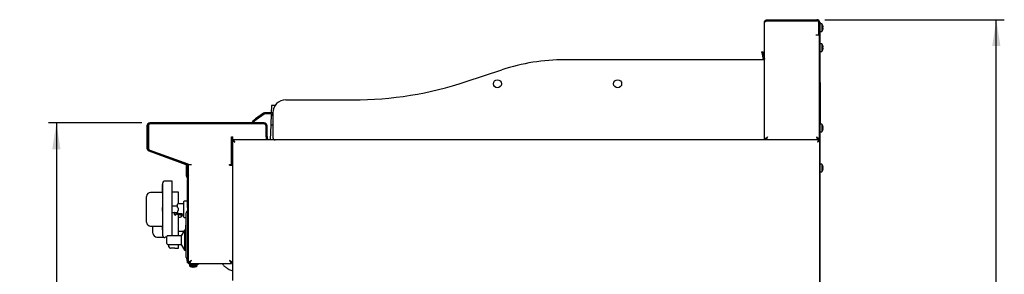
# Model space of a CAD drawing. Units: millimetres. Extents: x 5 to 415, y 5 to 292.
# Drawn here: x 166 to 289, y 128 to 160 of the extents above; entities that cross this region are included whole.
import ezdxf

# ---------------------------------------------------------------- set-up
doc = ezdxf.new("R2010")
doc.units = ezdxf.units.MM
doc.layers.add('FORMAT', color=7, linetype='Continuous')
doc.styles.add('SLDTEXTSTYLE0', font='TXT', dxfattribs={"width": 0.75})
doc.dimstyles.new('SLDDIMSTYLE0', dxfattribs={"dimtxt": 3.5, "dimasz": 3.302, "dimexe": 0, "dimexo": 0.0625, "dimgap": 0.875, "dimtad": 1, "dimdec": 1, "dimlfac": 10, "dimrnd": 1e-09, "dimzin": 12, "dimdsep": 46, "dimtxsty": 'SLDTEXTSTYLE0', "dimsah": 1, "dimcen": 0.09, "dimadec": 0, "dimazin": 3, "dimtfac": 1, "dimtdec": 1, "dimtofl": 0, "dimtmove": 0, "dimatfit": 3, "dimfxl": 0, "dimfrac": 2, "dimtolj": 1, "dimtzin": 12, "dimarcsym": 0})

# ---------------------------------------------------------------- blocks, each defined once
blk = doc.blocks.new('_D_3')
at = {"layer": 'FORMAT'}
for p, q in [((181.06, 147.36), (169.4, 147.36)), ((170.4, 147.36), (170.4, 57.36)), ((196.42, 57.36), (169.4, 57.36))]:
    blk.add_line(p, q, dxfattribs=at)
for points in [[(170.4, 147.36), (169.89, 144.06), (170.91, 144.06)], [(170.4, 57.36), (170.91, 60.66), (169.89, 60.66)]]:
    blk.add_solid(points, dxfattribs=at)
at = {"layer": 'FORMAT', "insert": (165.89, 101.39), "char_height": 3.5, "attachment_point": 1, "rotation": 90, "style": 'SLDTEXTSTYLE0'}
blk.add_mtext('900', dxfattribs=at)
blk = doc.blocks.new('_D_4')
at = {"layer": 'FORMAT'}
for p, q in [((266.23, 160.24), (288.62, 160.24)), ((287.62, 57.36), (287.62, 160.24)), ((262.42, 57.36), (288.62, 57.36))]:
    blk.add_line(p, q, dxfattribs=at)
for points in [[(287.62, 160.24), (287.11, 156.94), (288.13, 156.94)], [(287.62, 57.36), (288.13, 60.66), (287.11, 60.66)]]:
    blk.add_solid(points, dxfattribs=at)
at = {"layer": 'FORMAT', "insert": (283.11, 100.09), "char_height": 3.5, "attachment_point": 1, "rotation": 90, "style": 'SLDTEXTSTYLE0'}
blk.add_mtext('1030', dxfattribs=at)

msp = doc.modelspace()

# ---------------------------------------------------------------- linework, layer by layer
at = {"color": 7, "linetype": 'Continuous', "lineweight": 25}
for p, q in [((258.697, 145.238), (258.697, 159.868)), ((259.067, 160.118), (259.067, 160.238)), ((259.067, 160.238), (265.227, 160.238)), ((259.067, 160.118), (265.227, 160.118)), ((259.067, 160.108), (265.217, 160.108)), ((265.467, 158.468), (265.467, 159.858)), ((265.477, 159.868), (265.477, 158.468)), ((265.597, 159.868), (265.597, 158.468)), ((265.597, 159.868), (265.657, 159.868)), ((265.657, 159.668), (265.597, 159.668)), ((265.657, 159.868), (265.657, 159.668)), ((265.871, 159.713), (265.657, 159.713)), ((265.657, 72.568), (265.657, 159.668)), ((265.871, 159.713), (265.871, 159.238)), ((265.477, 159.473), (265.467, 159.451)), ((265.467, 159.059), (265.477, 159.059)), ((265.467, 159.025), (265.477, 159.002)), ((265.477, 158.368), (265.477, 158.468)), ((265.597, 158.468), (265.597, 158.368)), ((265.657, 158.763), (265.871, 158.763)), ((265.871, 159.238), (265.871, 158.763)), ((266.022, 159.298), (265.989, 159.292)), ((265.989, 159.186), (266.022, 159.18)), ((265.992, 159.473), (265.99, 159.473)), ((265.99, 159.006), (265.993, 159.005)), ((265.993, 159.471), (265.991, 159.47)), ((266.023, 159.296), (265.992, 159.291)), ((266.022, 159.298), (266.023, 159.298)), ((266.022, 159.18), (266.023, 159.18)), ((265.157, 158.308), (265.157, 158.368)), ((265.157, 158.368), (265.367, 158.368)), ((265.217, 158.308), (265.157, 158.308)), ((265.587, 158.308), (265.217, 158.308)), ((265.597, 158.368), (265.477, 158.368)), ((265.587, 145.238), (265.587, 158.308)), ((265.597, 72.568), (265.597, 158.368)), ((265.871, 157.213), (265.657, 157.213)), ((265.871, 157.213), (265.871, 156.738)), ((258.376, 156.227), (258.523, 156.253)), ((258.393, 156.129), (258.376, 156.227)), ((258.541, 156.155), (258.393, 156.129)), ((258.393, 156.129), (258.544, 155.273)), ((258.523, 156.253), (258.541, 156.155)), ((258.541, 156.155), (258.692, 155.299)), ((265.597, 156.917), (265.587, 156.917)), ((265.587, 156.559), (265.597, 156.559)), ((265.657, 156.263), (265.871, 156.263)), ((265.871, 156.738), (265.871, 156.263)), ((266.022, 156.798), (265.989, 156.792)), ((265.989, 156.686), (266.022, 156.68)), ((265.992, 156.973), (265.99, 156.973)), ((265.99, 156.506), (265.993, 156.505)), ((265.993, 156.971), (265.991, 156.97)), ((266.023, 156.796), (265.992, 156.791)), ((266.022, 156.798), (266.023, 156.798)), ((266.022, 156.68), (266.023, 156.68)), ((258.047, 155.238), (233.797, 155.238)), ((258.697, 155.238), (258.047, 155.238)), ((221.508, 152.508), (225.958, 153.977)), ((265.657, 152.408), (265.677, 152.408)), ((265.677, 147.308), (265.677, 152.408)), ((265.697, 151.952), (265.677, 151.952)), ((265.697, 151.938), (265.677, 151.938)), ((265.697, 151.671), (265.677, 151.671)), ((265.697, 151.408), (265.677, 151.408)), ((265.697, 151.394), (265.677, 151.394)), ((198.997, 150.238), (207.397, 150.238)), ((265.697, 150.844), (265.677, 150.844)), ((265.697, 150.808), (265.677, 150.808)), ((265.697, 150.825), (265.697, 150.844)), ((265.697, 149.408), (265.697, 150.808)), ((197.147, 148.638), (196.476, 148.638)), ((197.244, 149.538), (197.204, 148.634)), ((197.674, 149.538), (197.244, 149.538)), ((197.397, 148.638), (197.397, 145.538)), ((265.697, 149.408), (265.677, 149.408)), ((265.697, 149.372), (265.677, 149.372)), ((265.697, 148.954), (265.677, 148.954)), ((265.697, 148.948), (265.677, 148.948)), ((265.697, 148.708), (265.677, 148.708)), ((265.697, 148.702), (265.677, 148.702)), ((265.697, 149.372), (265.697, 149.39)), ((265.697, 148.708), (265.697, 148.948)), ((196.317, 147.358), (182.057, 147.358)), ((194.837, 147.578), (195.246, 147.865)), ((194.923, 147.456), (194.837, 147.578)), ((195.332, 147.742), (194.923, 147.456)), ((196.247, 148.566), (195.246, 147.865)), ((196.333, 148.443), (195.332, 147.742)), ((197.147, 148.488), (196.476, 148.488)), ((197.198, 148.483), (197.139, 147.138)), ((265.697, 148.454), (265.677, 148.454)), ((265.697, 148.448), (265.677, 148.448)), ((265.697, 148.423), (265.677, 148.423)), ((265.697, 148.208), (265.677, 148.208)), ((265.697, 148.202), (265.677, 148.202)), ((265.697, 148.423), (265.697, 148.448)), ((265.697, 148.208), (265.697, 148.423)), ((181.687, 146.988), (181.687, 144.217)), ((181.807, 146.988), (181.807, 144.217)), ((181.867, 146.988), (181.867, 144.249)), ((196.317, 147.238), (182.057, 147.238)), ((196.267, 147.238), (182.117, 147.238)), ((196.567, 145.648), (196.567, 146.988)), ((196.567, 145.608), (196.567, 146.938)), ((196.687, 145.648), (196.687, 146.988)), ((197.139, 147.138), (197.056, 145.238)), ((197.139, 147.138), (197.397, 147.138)), ((265.597, 146.917), (265.587, 146.917)), ((265.587, 146.559), (265.597, 146.559)), ((265.657, 147.308), (265.677, 147.308)), ((265.871, 147.213), (265.657, 147.213)), ((265.657, 146.263), (265.871, 146.263)), ((265.871, 147.213), (265.871, 146.738)), ((265.871, 146.738), (265.871, 146.263)), ((266.022, 146.798), (265.989, 146.792)), ((265.989, 146.686), (266.022, 146.68)), ((265.992, 146.973), (265.99, 146.973)), ((265.99, 146.506), (265.993, 146.505)), ((265.993, 146.971), (265.991, 146.97)), ((266.023, 146.796), (265.992, 146.791)), ((266.022, 146.798), (266.023, 146.798)), ((266.022, 146.68), (266.023, 146.68)), ((192.222, 145.608), (192.397, 145.608)), ((192.222, 142.158), (192.222, 145.608)), ((192.227, 145.608), (192.227, 144.694)), ((192.367, 145.141), (192.457, 145.141)), ((192.367, 145.141), (192.367, 127.718)), ((192.397, 145.238), (192.397, 145.608)), ((192.464, 145.238), (192.397, 145.238)), ((197.697, 145.238), (192.464, 145.238)), ((192.464, 145.238), (192.464, 145.148)), ((196.567, 145.608), (196.567, 145.238)), ((196.687, 145.248), (196.567, 145.248)), ((196.632, 145.248), (196.64, 145.238)), ((196.687, 145.648), (196.687, 145.248)), ((258.047, 145.238), (197.697, 145.238)), ((258.588, 145.238), (258.047, 145.238)), ((265.5, 145.238), (258.588, 145.238)), ((258.827, 145.287), (258.827, 145.238)), ((265.457, 145.287), (265.457, 145.238)), ((265.587, 145.238), (265.467, 145.238)), ((265.5, 145.238), (265.5, 145.148)), ((265.597, 145.141), (265.507, 145.141)), ((181.931, 143.869), (186.553, 142.187)), ((181.972, 143.982), (186.594, 142.3)), ((182.065, 143.967), (186.801, 142.262)), ((192.367, 144.774), (192.222, 144.691)), ((192.222, 143.827), (192.367, 143.827)), ((186.627, 142.286), (186.627, 142.324)), ((186.627, 142.048), (186.627, 142.144)), ((186.627, 142.048), (186.698, 142.048)), ((186.627, 141.948), (186.627, 142.048)), ((186.627, 140.712), (186.627, 141.948)), ((186.717, 141.948), (186.627, 141.948)), ((186.717, 142.225), (186.717, 142.292)), ((186.717, 141.952), (186.717, 141.178)), ((186.717, 140.712), (186.717, 141.948)), ((186.837, 141.952), (186.837, 141.178)), ((186.867, 142.168), (187.237, 142.168)), ((186.867, 140.359), (186.867, 142.168)), ((191.997, 142.158), (192.222, 142.158)), ((191.997, 142.108), (191.997, 142.158)), ((191.997, 142.108), (192.367, 142.108)), ((265.871, 142.213), (265.657, 142.213)), ((265.657, 141.263), (265.871, 141.263)), ((265.871, 142.213), (265.871, 141.738)), ((265.871, 141.738), (265.871, 141.263)), ((266.022, 141.798), (265.989, 141.792)), ((265.989, 141.686), (266.022, 141.68)), ((265.992, 141.973), (265.99, 141.973)), ((265.99, 141.506), (265.993, 141.505)), ((265.993, 141.971), (265.991, 141.97)), ((266.023, 141.796), (265.992, 141.791)), ((266.022, 141.798), (266.023, 141.798)), ((266.022, 141.68), (266.023, 141.68)), ((184.857, 140.087), (183.857, 140.087)), ((184.857, 136.587), (184.857, 140.087)), ((186.719, 140.5), (186.712, 140.507)), ((186.837, 140.978), (186.717, 140.978)), ((186.737, 140.166), (186.757, 140.166)), ((186.737, 140.158), (186.737, 140.127)), ((186.737, 140.158), (186.757, 140.158)), ((186.737, 140.127), (186.752, 140.127)), ((186.737, 140.127), (186.737, 139.858)), ((186.75, 140.08), (186.752, 140.08)), ((186.752, 140.139), (186.765, 140.139)), ((186.752, 140.135), (186.752, 140.123)), ((186.752, 140.135), (186.765, 140.135)), ((186.752, 140.123), (186.765, 140.123)), ((186.752, 140.123), (186.752, 140.084)), ((186.752, 140.084), (186.765, 140.084)), ((186.752, 140.084), (186.752, 140.071)), ((186.752, 140.071), (186.765, 140.071)), ((186.752, 140.071), (186.752, 140.022)), ((186.752, 140.022), (186.752, 140.009)), ((186.752, 140.022), (186.765, 140.022)), ((186.752, 140.009), (186.765, 140.009)), ((186.752, 140.006), (186.765, 140.006)), ((186.757, 140.258), (186.765, 140.258)), ((186.757, 140.158), (186.757, 140.258)), ((186.757, 140.139), (186.757, 140.158)), ((186.757, 139.972), (186.757, 140.006)), ((186.777, 140.312), (186.765, 140.312)), ((186.765, 139.997), (186.765, 140.312)), ((186.765, 137.13), (186.765, 139.997)), ((186.782, 140.564), (186.776, 140.57)), ((186.777, 130.038), (186.777, 140.359)), ((186.837, 141.178), (186.837, 140.978)), ((186.867, 130.038), (186.867, 140.359)), ((183.657, 139.687), (183.647, 139.687)), ((183.647, 139.415), (183.647, 139.687)), ((183.647, 139.315), (183.647, 139.415)), ((183.647, 139.315), (183.657, 139.315)), ((183.647, 139.001), (183.647, 139.315)), ((183.647, 139.001), (183.657, 139.001)), ((183.647, 138.94), (183.647, 139.001)), ((183.647, 138.94), (183.657, 138.94)), ((183.647, 138.866), (183.647, 138.94)), ((183.647, 138.866), (183.657, 138.866)), ((183.647, 138.6), (183.647, 138.866)), ((183.657, 136.587), (183.657, 139.887)), ((186.737, 139.858), (186.752, 139.858)), ((186.737, 139.85), (186.752, 139.85)), ((186.737, 139.773), (186.737, 139.788)), ((186.737, 139.788), (186.752, 139.788)), ((186.737, 139.773), (186.737, 139.716)), ((186.737, 139.773), (186.752, 139.773)), ((186.737, 139.716), (186.752, 139.716)), ((186.737, 139.697), (186.737, 139.716)), ((186.737, 139.697), (186.737, 139.655)), ((186.737, 139.697), (186.752, 139.697)), ((186.737, 139.655), (186.752, 139.655)), ((186.737, 139.655), (186.737, 139.654)), ((186.737, 139.654), (186.752, 139.654)), ((186.737, 139.654), (186.737, 139.611)), ((186.737, 139.611), (186.752, 139.611)), ((186.737, 139.604), (186.737, 139.611)), ((186.737, 139.598), (186.752, 139.598)), ((186.737, 139.546), (186.752, 139.546)), ((186.737, 139.493), (186.752, 139.493)), ((186.737, 139.478), (186.737, 139.487)), ((186.737, 139.478), (186.737, 139.469)), ((186.737, 139.478), (186.752, 139.478)), ((186.737, 139.469), (186.737, 139.459)), ((186.737, 139.469), (186.752, 139.469)), ((186.737, 139.459), (186.752, 139.459)), ((186.737, 139.459), (186.737, 139.423)), ((186.737, 139.423), (186.752, 139.423)), ((186.737, 139.423), (186.737, 139.421)), ((186.737, 139.421), (186.752, 139.421)), ((186.737, 139.421), (186.737, 139.385)), ((186.737, 139.385), (186.752, 139.385)), ((186.737, 139.385), (186.737, 139.375)), ((186.737, 139.375), (186.752, 139.375)), ((186.737, 139.375), (186.737, 139.366)), ((186.737, 139.366), (186.752, 139.366)), ((186.737, 139.354), (186.737, 139.366)), ((186.737, 139.354), (186.737, 139.297)), ((186.737, 139.354), (186.752, 139.354)), ((186.737, 139.297), (186.752, 139.297)), ((186.737, 139.279), (186.737, 139.297)), ((186.737, 139.277), (186.737, 139.266)), ((186.737, 139.277), (186.752, 139.277)), ((186.737, 139.266), (186.752, 139.266)), ((186.737, 139.266), (186.737, 139.229)), ((186.737, 139.229), (186.752, 139.229)), ((186.737, 139.229), (186.737, 139.222)), ((186.737, 139.222), (186.737, 139.213)), ((186.737, 139.222), (186.752, 139.222)), ((186.737, 139.213), (186.752, 139.213)), ((186.737, 139.156), (186.737, 139.213)), ((186.737, 139.156), (186.752, 139.156)), ((186.737, 139.156), (186.737, 139.134)), ((186.737, 139.134), (186.737, 139.125)), ((186.737, 139.134), (186.752, 139.134)), ((186.737, 139.125), (186.752, 139.125)), ((186.737, 139.125), (186.737, 139.104)), ((186.737, 139.104), (186.752, 139.104)), ((186.737, 139.101), (186.737, 139.104)), ((186.737, 139.095), (186.752, 139.095)), ((186.737, 139.042), (186.752, 139.042)), ((186.737, 138.99), (186.752, 138.99)), ((186.737, 138.969), (186.737, 138.984)), ((186.737, 138.969), (186.752, 138.969)), ((186.737, 138.969), (186.737, 138.967)), ((186.737, 138.967), (186.752, 138.967)), ((186.737, 138.967), (186.737, 138.901)), ((186.737, 138.901), (186.752, 138.901)), ((186.737, 138.901), (186.737, 138.892)), ((186.737, 138.892), (186.752, 138.892)), ((186.737, 138.888), (186.737, 138.892)), ((186.737, 138.856), (186.737, 138.888)), ((186.737, 138.833), (186.752, 138.833)), ((186.737, 138.781), (186.752, 138.781)), ((186.752, 139.788), (186.752, 139.972)), ((186.752, 139.972), (186.765, 139.972)), ((186.752, 139.788), (186.765, 139.788)), ((186.752, 139.788), (186.752, 139.662)), ((186.752, 137.42), (186.752, 139.662)), ((186.752, 139.662), (186.765, 139.662)), ((181.657, 138.07), (181.657, 138.187)), ((181.657, 135.104), (181.657, 138.07)), ((183.647, 138.687), (182.157, 138.687)), ((183.647, 138.6), (183.657, 138.6)), ((185.642, 138.725), (184.857, 138.725)), ((185.642, 137.287), (185.642, 138.725)), ((186.737, 137.605), (186.357, 137.605)), ((186.737, 138.728), (186.752, 138.728)), ((186.737, 138.713), (186.752, 138.713)), ((186.737, 138.662), (186.737, 138.631)), ((186.737, 137.738), (186.737, 138.64)), ((186.737, 138.631), (186.752, 138.631)), ((186.737, 137.738), (186.737, 137.588)), ((186.737, 137.738), (186.752, 137.738)), ((186.737, 137.358), (186.737, 137.588)), ((186.737, 137.588), (186.752, 137.588)), ((183.657, 136.822), (183.647, 136.822)), ((183.647, 136.797), (183.647, 136.822)), ((183.647, 136.587), (183.647, 136.797)), ((183.647, 136.587), (183.657, 136.587)), ((183.647, 136.377), (183.647, 136.587)), ((183.647, 136.352), (183.647, 136.377)), ((183.647, 136.352), (183.657, 136.352)), ((183.657, 133.287), (183.657, 136.587)), ((185.522, 136.987), (184.857, 136.987)), ((184.857, 133.291), (184.857, 136.587)), ((185.572, 136.437), (185.522, 136.351)), ((185.522, 136.351), (185.522, 136.08)), ((186.307, 137.287), (185.572, 137.287)), ((185.572, 136.737), (185.572, 136.437)), ((186.737, 137.358), (186.757, 137.358)), ((186.737, 137.264), (186.752, 137.264)), ((186.737, 137.264), (186.737, 137.191)), ((186.737, 137.191), (186.752, 137.191)), ((186.737, 137.191), (186.737, 137.104)), ((186.737, 137.104), (186.737, 137.008)), ((186.737, 137.104), (186.757, 137.104)), ((186.737, 137.008), (186.752, 137.008)), ((186.737, 137.005), (186.752, 137.005)), ((186.737, 137.002), (186.752, 137.002)), ((186.75, 137.233), (186.752, 137.233)), ((186.752, 137.42), (186.765, 137.42)), ((186.752, 137.291), (186.765, 137.291)), ((186.752, 137.288), (186.752, 137.222)), ((186.752, 137.288), (186.765, 137.288)), ((186.752, 137.222), (186.765, 137.222)), ((186.752, 137.222), (186.752, 137.162)), ((186.752, 137.162), (186.765, 137.162)), ((186.752, 137.159), (186.765, 137.159)), ((186.752, 137.071), (186.765, 137.071)), ((186.752, 137.067), (186.752, 136.941)), ((186.752, 137.067), (186.765, 137.067)), ((186.752, 136.941), (186.765, 136.941)), ((186.752, 136.938), (186.765, 136.938)), ((186.757, 137.291), (186.757, 137.42)), ((186.757, 137.071), (186.757, 137.159)), ((186.757, 136.858), (186.757, 136.938)), ((186.757, 136.858), (186.765, 136.858)), ((186.765, 136.815), (186.765, 137.13)), ((186.777, 136.815), (186.765, 136.815)), ((181.657, 134.987), (181.657, 135.104)), ((184.857, 136.187), (185.107, 136.187)), ((185.107, 136.187), (185.107, 135.929)), ((185.107, 135.929), (185.357, 135.929)), ((185.357, 135.929), (185.357, 136.187)), ((185.357, 136.187), (185.522, 136.187)), ((185.522, 136.08), (186.072, 136.08)), ((185.522, 135.952), (185.522, 136.08)), ((185.622, 135.901), (185.572, 135.901)), ((185.622, 135.901), (185.622, 136.08)), ((185.642, 135.225), (185.642, 135.9)), ((185.817, 135.583), (185.642, 135.583)), ((185.642, 133.291), (185.642, 135.225)), ((185.78, 135.887), (186.307, 135.887)), ((186.072, 135.931), (186.072, 136.08)), ((186.357, 135.57), (186.577, 135.57)), ((186.577, 133.358), (186.577, 136.158)), ((182.157, 134.487), (183.657, 134.487)), ((182.442, 133.775), (182.442, 134.487)), ((182.442, 133.741), (182.442, 134.487)), ((183.657, 134.485), (183.647, 134.485)), ((183.647, 134.346), (183.647, 134.485)), ((183.647, 134.037), (183.647, 134.346)), ((183.647, 134.037), (183.657, 134.037)), ((185.642, 133.875), (186.307, 133.875)), ((186.371, 133.987), (185.977, 133.291)), ((186.557, 133.998), (186.377, 133.998)), ((186.377, 133.998), (186.377, 131.498)), ((186.557, 134.608), (186.577, 134.608)), ((186.557, 134.526), (186.557, 134.608)), ((186.557, 133.948), (186.557, 134.526)), ((186.557, 133.948), (186.577, 133.948)), ((186.557, 133.898), (186.557, 133.948)), ((186.557, 133.548), (186.557, 133.898)), ((182.442, 133.625), (182.442, 133.741)), ((182.942, 133.125), (183.741, 133.125)), ((183.857, 133.087), (183.907, 133.087)), ((184.177, 132.748), (184.177, 133.191)), ((184.177, 132.306), (184.177, 132.748)), ((185.977, 133.291), (184.277, 133.291)), ((185.977, 133.291), (185.977, 132.206)), ((186.557, 133.498), (186.557, 133.548)), ((186.557, 133.498), (186.577, 133.498)), ((186.557, 133.448), (186.557, 133.498)), ((186.557, 133.268), (186.557, 133.448)), ((186.557, 133.218), (186.557, 133.268)), ((186.557, 133.218), (186.577, 133.218)), ((186.557, 133.168), (186.557, 133.218)), ((186.557, 132.818), (186.557, 133.168)), ((186.557, 132.768), (186.557, 132.818)), ((186.557, 132.768), (186.577, 132.768)), ((186.557, 132.19), (186.557, 132.768)), ((186.577, 130.558), (186.577, 133.358)), ((184.277, 132.206), (185.977, 132.206)), ((184.442, 131.925), (184.442, 132.206)), ((184.642, 131.725), (184.692, 131.725)), ((185.189, 131.725), (185.642, 131.725)), ((185.642, 131.725), (185.642, 132.206)), ((185.977, 132.206), (186.375, 131.501)), ((186.377, 131.498), (186.577, 131.498)), ((186.557, 132.108), (186.557, 132.19)), ((186.557, 132.108), (186.577, 132.108)), ((186.717, 130.325), (186.717, 130.367)), ((186.717, 130.175), (186.717, 130.325)), ((186.717, 130.175), (186.737, 130.175)), ((186.737, 129.925), (186.737, 130.362)), ((186.777, 129.925), (186.737, 129.925)), ((186.777, 129.925), (186.777, 130.038)), ((186.867, 129.965), (186.987, 129.965)), ((186.992, 129.748), (186.992, 129.534)), ((187.067, 129.748), (186.992, 129.748)), ((187.467, 129.534), (186.992, 129.534)), ((186.994, 129.838), (186.994, 129.958)), ((187.067, 129.838), (188.077, 129.838)), ((187.067, 129.748), (188.077, 129.748)), ((187.235, 129.415), (187.234, 129.413)), ((187.415, 129.416), (187.409, 129.383)), ((187.409, 129.383), (187.409, 129.382)), ((187.942, 129.534), (187.467, 129.534)), ((187.525, 129.382), (187.52, 129.413)), ((187.527, 129.383), (187.522, 129.416)), ((187.527, 129.383), (187.528, 129.382)), ((187.7, 129.413), (187.7, 129.414)), ((187.702, 129.413), (187.702, 129.415)), ((187.942, 129.534), (187.942, 129.748)), ((188.077, 129.748), (188.077, 129.838)), ((188.077, 129.838), (188.177, 129.838)), ((188.177, 129.748), (188.077, 129.748)), ((188.177, 129.838), (188.177, 129.748)), ((188.177, 129.838), (192.24, 129.838)), ((192.24, 129.838), (192.24, 129.958)), ((192.367, 129.965), (192.247, 129.965))]:
    msp.add_line(p, q, dxfattribs=at)
at = {"color": 7, "linetype": 'Continuous', "lineweight": 25, "flags": 128}
for points in [[(192.657, 144.948), (192.657, 144.948)], [(265.307, 144.948), (265.307, 144.948)], [(187.237, 130.208), (187.237, 130.208)], [(191.997, 130.208), (191.997, 130.208)]]:
    msp.add_lwpolyline(points, dxfattribs=at)
at = {"color": 7, "linetype": 'Continuous', "lineweight": 25}
for centre in [(225.397, 152.238), (240.397, 152.238)]:
    msp.add_circle(centre, 0.5, dxfattribs=at)
for centre, radius, start, end in [((265.217, 159.858), 0.25, 0, 90), ((265.227, 159.868), 0.37, 0, 90), ((265.227, 159.868), 0.25, 0, 90), ((265.227, 159.238), 0.8, 17.08449, 36.42357), ((265.367, 158.468), 0.1, 270, 0), ((265.227, 159.238), 0.8, 323.57643, 343.09316), ((265.185, 159.238), 0.806, 356.29679, 3.87935), ((265.217, 159.238), 0.807, 4.27929, 16.88438), ((265.219, 159.238), 0.806, 4.2937, 16.91464), ((265.217, 159.238), 0.807, 343.2919, 355.896), ((265.219, 159.238), 0.806, 343.26187, 355.88181), ((265.187, 159.238), 0.807, 356.26642, 3.90944), ((265.227, 156.738), 0.8, 17.08449, 36.42357), ((265.227, 156.738), 0.8, 323.57643, 343.09316), ((265.185, 156.738), 0.806, 356.29679, 3.87935), ((265.217, 156.738), 0.807, 4.27929, 16.88438), ((265.219, 156.738), 0.806, 4.2937, 16.91464), ((265.217, 156.738), 0.807, 343.2919, 355.896), ((265.219, 156.738), 0.806, 343.26187, 355.88181), ((265.187, 156.738), 0.807, 356.26642, 3.90944), ((233.797, 130.238), 25, 90, 108.27477), ((258.347, 155.238), 0.2, 0, 10), ((258.347, 155.238), 0.35, 0, 10), ((207.397, 195.238), 45, 270, 288.27477), ((198.997, 148.638), 1.6, 90, 180), ((196.476, 148.238), 0.4, 90, 125), ((197.147, 148.238), 0.4, 51.31781, 90), ((182.057, 146.988), 0.37, 90, 180), ((196.317, 146.988), 0.37, 0, 90), ((196.476, 148.238), 0.25, 90, 125), ((197.147, 148.238), 0.25, 0, 90), ((182.057, 146.988), 0.25, 90, 180), ((182.117, 146.988), 0.25, 90, 180), ((196.267, 146.938), 0.3, 0, 90), ((196.317, 146.988), 0.25, 0, 90), ((265.227, 146.738), 0.8, 17.08449, 36.42357), ((265.227, 146.738), 0.8, 323.57643, 343.09316), ((265.185, 146.738), 0.806, 356.29679, 3.87935), ((265.217, 146.738), 0.807, 4.27929, 16.88438), ((265.219, 146.738), 0.806, 4.2937, 16.91464), ((265.217, 146.738), 0.807, 343.2919, 355.896), ((265.219, 146.738), 0.806, 343.26187, 355.88181), ((265.187, 146.738), 0.807, 356.26642, 3.90944), ((196.937, 145.458), 0.25, 180, 241.64236), ((197.697, 145.538), 0.3, 180, 270), ((182.057, 144.217), 0.37, 180, 250), ((182.057, 144.217), 0.25, 180, 250), ((182.167, 144.249), 0.3, 180, 250.20112), ((186.467, 141.952), 0.25, 0, 70), ((186.467, 141.952), 0.37, 0, 70), ((186.767, 142.168), 0.1, 0, 70.20112), ((265.227, 141.738), 0.8, 17.08449, 36.42357), ((265.227, 141.738), 0.8, 323.57643, 343.09316), ((265.185, 141.738), 0.806, 356.29679, 3.87935), ((265.217, 141.738), 0.807, 4.27929, 16.88438), ((265.219, 141.738), 0.806, 4.2937, 16.91464), ((265.217, 141.738), 0.807, 343.2919, 355.896), ((265.219, 141.738), 0.806, 343.26187, 355.88181), ((265.187, 141.738), 0.807, 356.26642, 3.90944), ((183.857, 139.887), 0.2, 90, 180), ((186.917, 140.712), 0.29, 180, 225), ((187.087, 140.978), 0.37, 180, 233.51626), ((186.917, 140.712), 0.2, 180, 225), ((186.577, 140.359), 0.2, 0, 45), ((186.577, 140.359), 0.29, 0, 45), ((187.087, 140.978), 0.25, 180, 208.35764), ((182.157, 138.187), 0.5, 90, 180), ((186.357, 137.555), 0.05, 90, 180), ((185.572, 137.237), 0.05, 90, 180), ((186.777, 136.158), 0.2, 90, 180), ((185.232, 136.012), 0.15, 213.55731, 326.44269), ((185.84, 135.713), 0.203, 11.60773, 59.00803), ((186.357, 135.62), 0.05, 180, 270), ((182.157, 134.987), 0.5, 180, 270), ((182.942, 133.625), 0.5, 180, 270), ((183.857, 133.287), 0.2, 180, 270), ((184.277, 133.191), 0.1, 90, 180), ((184.277, 132.306), 0.1, 180, 270), ((184.642, 131.925), 0.2, 180, 270), ((184.942, 128.23), 3.504, 85.95909, 94.09121), ((186.777, 130.558), 0.2, 180, 270), ((187.067, 130.038), 0.29, 180, 270), ((187.067, 130.038), 0.2, 180, 270), ((187.467, 130.178), 0.8, 233.57643, 253.09316), ((187.467, 130.188), 0.807, 253.2919, 265.896), ((187.467, 130.186), 0.806, 253.26187, 265.88181), ((187.467, 130.22), 0.806, 266.29679, 273.87935), ((187.467, 130.218), 0.807, 266.26642, 273.90944), ((187.467, 130.188), 0.807, 274.27929, 286.88438), ((187.467, 130.186), 0.806, 274.2937, 286.91464), ((187.467, 130.178), 0.8, 287.08449, 306.42357)]:
    msp.add_arc(centre, radius, start, end, dxfattribs=at)
for points in [[(258.697, 159.868), (258.703, 159.916), (258.714, 160.013), (258.799, 160.136), (258.922, 160.221), (259.019, 160.232), (259.067, 160.238)], [(258.697, 145.238), (258.703, 145.269), (258.714, 145.33), (258.799, 145.423), (258.922, 145.515), (259.019, 145.577), (259.067, 145.608)], [(258.817, 145.238), (258.821, 145.269), (258.828, 145.33), (258.886, 145.423), (258.969, 145.515), (259.034, 145.577), (259.067, 145.608)], [(265.217, 145.608), (265.266, 145.577), (265.363, 145.515), (265.485, 145.423), (265.57, 145.33), (265.582, 145.269), (265.587, 145.238)], [(265.217, 145.608), (265.25, 145.577), (265.315, 145.515), (265.398, 145.423), (265.456, 145.33), (265.463, 145.269), (265.467, 145.238)]]:
    msp.add_open_spline(points, degree=3, dxfattribs=at)
for points, knots in [([(259.067, 160.108), (259.054, 160.097), (259.029, 160.075), (258.956, 160.044), (258.858, 160.016), (258.764, 159.964), (258.707, 159.915), (258.7, 159.882), (258.697, 159.868)], [0, 0, 0, 0, 0.07950481, 0.16025393, 0.37768657, 0.5955574, 0.81953005, 1, 1, 1, 1]), ([(258.871, 160.016), (258.877, 160.026), (258.9, 160.064), (258.97, 160.106), (259.035, 160.114), (259.067, 160.118)], [0, 0, 0, 0, 0.1502162, 0.5751081, 1, 1, 1, 1]), ([(265.477, 159.235), (265.476, 159.243), (265.472, 159.267), (265.469, 159.291), (265.467, 159.306)], [0, 0, 0, 0, 0.3265451, 1, 1, 1, 1]), ([(265.697, 151.671), (265.697, 151.712), (265.697, 151.793), (265.697, 151.886), (265.697, 151.942), (265.697, 151.948), (265.697, 151.952)], [0, 0, 0, 0, 0.279731, 0.5593268, 0.7796805, 1, 1, 1, 1]), ([(265.697, 151.394), (265.697, 151.399), (265.697, 151.408), (265.697, 151.483), (265.697, 151.574), (265.697, 151.638), (265.697, 151.671)], [0, 0, 0, 0, 0.2796633, 0.5593539, 0.7796364, 1, 1, 1, 1]), ([(192.657, 144.948), (192.615, 144.976), (192.545, 145.022), (192.472, 145.075), (192.427, 145.102), (192.396, 145.119), (192.372, 145.132), (192.369, 145.138), (192.367, 145.141)], [0, 0, 0, 0, 0.3033261, 0.4978757, 0.6043745, 0.7229253, 0.8545537, 1, 1, 1, 1]), ([(192.657, 144.948), (192.628, 144.976), (192.581, 145.022), (192.53, 145.074), (192.499, 145.102), (192.477, 145.119), (192.461, 145.132), (192.458, 145.138), (192.457, 145.141)], [0, 0, 0, 0, 0.3213463, 0.5227402, 0.6281061, 0.7416762, 0.8651914, 1, 1, 1, 1]), ([(192.464, 145.238), (192.467, 145.235), (192.473, 145.229), (192.496, 145.186), (192.54, 145.119), (192.597, 145.037), (192.639, 144.975), (192.657, 144.948)], [0, 0, 0, 0, 0.1830159, 0.3660771, 0.5518583, 0.8056264, 1, 1, 1, 1]), ([(192.464, 145.148), (192.467, 145.146), (192.472, 145.143), (192.493, 145.117), (192.532, 145.074), (192.59, 145.017), (192.635, 144.97), (192.657, 144.948)], [0, 0, 0, 0, 0.1587251, 0.3176474, 0.4830789, 0.7514736, 1, 1, 1, 1]), ([(259.067, 145.608), (259.051, 145.57), (259.017, 145.487), (258.964, 145.372), (258.908, 145.282), (258.862, 145.242), (258.836, 145.239), (258.827, 145.238)], [0, 0, 0, 0, 0.1972027, 0.4295056, 0.6618452, 0.8941845, 1, 1, 1, 1]), ([(259.067, 145.608), (259.047, 145.575), (259.007, 145.509), (258.946, 145.427), (258.897, 145.376), (258.867, 145.37), (258.858, 145.367)], [0, 0, 0, 0, 0.2887347, 0.5777264, 0.8667189, 1, 1, 1, 1]), ([(265.457, 145.238), (265.442, 145.241), (265.407, 145.249), (265.354, 145.312), (265.299, 145.415), (265.253, 145.522), (265.226, 145.587), (265.217, 145.608)], [0, 0, 0, 0, 0.1952067, 0.4275044, 0.6598406, 0.8921765, 1, 1, 1, 1]), ([(265.426, 145.368), (265.416, 145.37), (265.386, 145.377), (265.336, 145.429), (265.276, 145.511), (265.237, 145.576), (265.217, 145.608)], [0, 0, 0, 0, 0.1410885, 0.4303555, 0.7196233, 1, 1, 1, 1]), ([(265.307, 144.948), (265.335, 144.99), (265.382, 145.06), (265.434, 145.133), (265.461, 145.178), (265.478, 145.209), (265.491, 145.233), (265.497, 145.236), (265.5, 145.238)], [0, 0, 0, 0, 0.3033261, 0.4978757, 0.6043736, 0.7229242, 0.8545529, 1, 1, 1, 1]), ([(265.307, 144.948), (265.335, 144.977), (265.381, 145.024), (265.433, 145.075), (265.461, 145.106), (265.478, 145.128), (265.491, 145.144), (265.497, 145.147), (265.5, 145.148)], [0, 0, 0, 0, 0.3213462, 0.5227402, 0.6281052, 0.7416751, 0.8651906, 1, 1, 1, 1]), ([(265.597, 145.141), (265.594, 145.137), (265.588, 145.128), (265.542, 145.106), (265.471, 145.06), (265.39, 145.003), (265.33, 144.963), (265.307, 144.948)], [0, 0, 0, 0, 0.1852864, 0.3790538, 0.5715486, 0.8319872, 1, 1, 1, 1]), ([(265.507, 145.141), (265.505, 145.137), (265.501, 145.128), (265.469, 145.106), (265.42, 145.06), (265.365, 145.004), (265.323, 144.963), (265.307, 144.948)], [0, 0, 0, 0, 0.17694826, 0.3541724, 0.5310545, 0.8275741, 1, 1, 1, 1]), ([(186.307, 136.587), (186.307, 136.646), (186.307, 136.768), (186.307, 136.948), (186.307, 137.121), (186.307, 137.276), (186.307, 137.402), (186.307, 137.491), (186.307, 137.545), (186.307, 137.552), (186.307, 137.555)], [0, 0, 0, 0, 0.116516, 0.2400113, 0.3686408, 0.5, 0.6313592, 0.7599887, 0.883484, 1, 1, 1, 1]), ([(185.522, 136.824), (185.522, 136.872), (185.522, 136.972), (185.522, 137.096), (185.522, 137.186), (185.522, 137.234), (185.522, 137.233), (185.522, 137.232)], [0, 0, 0, 0, 0.2063217, 0.4245781, 0.6480006, 0.8688102, 1, 1, 1, 1]), ([(185.522, 136.824), (185.522, 136.823), (185.523, 136.822), (185.529, 136.811), (185.543, 136.788), (185.559, 136.76), (185.57, 136.741), (185.572, 136.737)], [0, 0, 0, 0, 0.0947082, 0.2386185, 0.4943973, 0.8900861, 1, 1, 1, 1]), ([(186.307, 135.62), (186.307, 135.623), (186.307, 135.629), (186.307, 135.683), (186.307, 135.772), (186.307, 135.898), (186.307, 136.053), (186.307, 136.226), (186.307, 136.407), (186.307, 136.528), (186.307, 136.587)], [0, 0, 0, 0, 0.11651603, 0.24001133, 0.36864081, 0.5, 0.63135919, 0.75998867, 0.88348397, 1, 1, 1, 1]), ([(185.109, 136.188), (185.108, 136.187), (185.106, 136.187), (185.116, 136.19), (185.138, 136.196), (185.172, 136.203), (185.205, 136.207), (185.239, 136.208), (185.273, 136.206), (185.31, 136.2), (185.338, 136.193), (185.355, 136.188), (185.356, 136.188), (185.356, 136.188)], [0, 0, 0, 0, 0.0295678, 0.131773, 0.2352659, 0.3430688, 0.4520206, 0.5002713, 0.6040217, 0.707646, 0.8145077, 0.9237373, 1, 1, 1, 1]), ([(185.572, 135.901), (185.567, 135.902), (185.556, 135.903), (185.541, 135.911), (185.529, 135.924), (185.523, 135.938), (185.522, 135.948), (185.522, 135.952)], [0, 0, 0, 0, 0.2090298, 0.4179976, 0.6287526, 0.843598, 1, 1, 1, 1]), ([(186.072, 135.931), (186.027, 135.92), (185.938, 135.898), (185.79, 135.881), (185.685, 135.894), (185.622, 135.901)], [0, 0, 0, 0, 0.2887412, 0.5774715, 1, 1, 1, 1]), ([(186.042, 135.795), (186.04, 135.772), (186.035, 135.726), (185.997, 135.663), (185.94, 135.614), (185.877, 135.587), (185.834, 135.584), (185.817, 135.583)], [0, 0, 0, 0, 0.2126794, 0.4252894, 0.6397091, 0.8554235, 1, 1, 1, 1]), ([(186.014, 135.887), (186.023, 135.872), (186.039, 135.844), (186.041, 135.811), (186.042, 135.795)], [0, 0, 0, 0, 0.529595, 1, 1, 1, 1]), ([(184.177, 133.096), (184.17, 133.096), (184.135, 133.096), (184.071, 133.095), (183.997, 133.093), (183.941, 133.089), (183.911, 133.087), (183.908, 133.087), (183.907, 133.087)], [0, 0, 0, 0, 0.0534191, 0.2570394, 0.4606562, 0.664725, 0.8689971, 1, 1, 1, 1]), ([(187.237, 130.208), (187.188, 130.175), (187.097, 130.115), (186.985, 130.038), (186.907, 129.991), (186.871, 129.97), (186.868, 129.966), (186.867, 129.965)], [0, 0, 0, 0, 0.2782873, 0.511005, 0.7063405, 0.9022537, 1, 1, 1, 1]), ([(187.237, 130.208), (187.199, 130.17), (187.135, 130.107), (187.06, 130.032), (187.011, 129.988), (186.989, 129.969), (186.988, 129.966), (186.987, 129.965)], [0, 0, 0, 0, 0.3409259, 0.5673171, 0.7457749, 0.9252983, 1, 1, 1, 1]), ([(186.994, 129.838), (186.998, 129.84), (187.006, 129.845), (187.024, 129.878), (187.047, 129.92), (187.083, 129.98), (187.148, 130.072), (187.204, 130.157), (187.237, 130.208)], [0, 0, 0, 0, 0.14982942, 0.28677586, 0.41171999, 0.52583095, 0.71329719, 1, 1, 1, 1]), ([(186.994, 129.958), (186.998, 129.96), (187.006, 129.963), (187.024, 129.985), (187.048, 130.014), (187.084, 130.055), (187.149, 130.117), (187.204, 130.173), (187.237, 130.208)], [0, 0, 0, 0, 0.13842, 0.2667935, 0.386764, 0.5003486, 0.6953698, 1, 1, 1, 1]), ([(191.997, 130.208), (192.035, 130.17), (192.098, 130.106), (192.173, 130.031), (192.217, 129.982), (192.236, 129.96), (192.239, 129.958), (192.24, 129.958)], [0, 0, 0, 0, 0.3409259, 0.5673171, 0.7457749, 0.9252983, 1, 1, 1, 1]), ([(191.997, 130.208), (192.03, 130.159), (192.09, 130.068), (192.167, 129.956), (192.214, 129.878), (192.235, 129.842), (192.239, 129.839), (192.24, 129.838)], [0, 0, 0, 0, 0.2782873, 0.511005, 0.7063405, 0.9022537, 1, 1, 1, 1]), ([(192.247, 129.965), (192.246, 129.967), (192.243, 129.971), (192.224, 129.988), (192.195, 130.013), (192.152, 130.053), (192.087, 130.119), (192.031, 130.175), (191.997, 130.208)], [0, 0, 0, 0, 0.1191914, 0.2402039, 0.3659521, 0.4990394, 0.7012835, 1, 1, 1, 1]), ([(192.367, 129.965), (192.365, 129.967), (192.362, 129.97), (192.334, 129.987), (192.291, 130.013), (192.229, 130.052), (192.132, 130.119), (192.047, 130.175), (191.997, 130.208)], [0, 0, 0, 0, 0.1300052, 0.2596415, 0.3904727, 0.5240208, 0.7189055, 1, 1, 1, 1]), ([(191.051, 129.838), (191.083, 129.793), (191.158, 129.689), (191.275, 129.564), (191.398, 129.449), (191.524, 129.345), (191.673, 129.24), (191.847, 129.137), (192.042, 129.047), (192.219, 128.979), (192.333, 128.955), (192.367, 128.947)], [0, 0, 0, 0, 0.1017317, 0.2360352, 0.3158084, 0.4119234, 0.5380536, 0.6526407, 0.7847664, 0.9351023, 1, 1, 1, 1])]:
    msp.add_open_spline(points, degree=3, knots=knots, dxfattribs=at)

# ---------------------------------------------------------------- dimensions: what is measured, and where the dimension line sits
at = {"layer": 'FORMAT'}
for base, p1, p2, picture, middle in [((287.617, 160.238), (261.417, 57.358), (265.227, 160.238), '_D_4', (287.617, 105.264)), ((170.397, 57.358), (182.057, 147.358), (197.421, 57.358), '_D_3', (170.397, 105.264))]:
    dim = msp.add_linear_dim(base=base, p1=p1, p2=p2, angle=90, dimstyle='SLDDIMSTYLE0', dxfattribs=at)
    dim.commit()
    dim.dimension.update_dxf_attribs({"geometry": picture, "text_midpoint": middle, "dimtype": 160})

doc.saveas('drawing.dxf')
